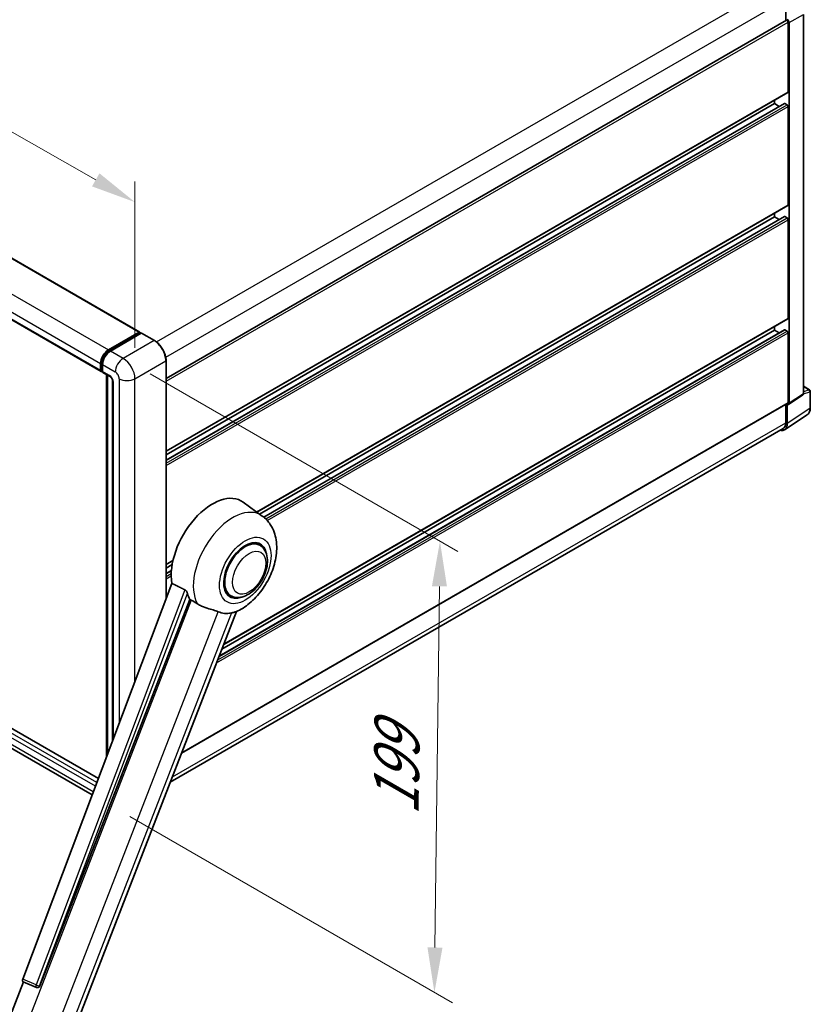
# Model space of a CAD drawing. Units: millimetres. Extents: x 0 to 12582, y 0 to 1686.
# Drawn here: x 1317 to 1581, y 265 to 593 of the extents above; entities that cross this region are included whole.
import ezdxf

# ---------------------------------------------------------------- set-up
doc = ezdxf.new("R2010")
doc.units = ezdxf.units.MM
doc.header["$LTSCALE"] = 6
doc.layers.get('Defpoints').update_dxf_attribs({"lineweight": 25})
for name, color, linetype, lineweight in [('Dimension (ISO)', 7, 'Continuous', 18), ('Visible (ISO)', 7, 'Continuous', 35), ('Visible Narrow (ISO)', 7, 'Continuous', 25)]:
    doc.layers.add(name, color=color, linetype=linetype, lineweight=lineweight)
doc.styles.add('Note Text (TK)', font='txt')
doc.dimstyles.new('Default - Method 1b (TK)', dxfattribs={"dimscale": 6, "dimtxt": 2.5, "dimasz": 2.5, "dimexe": 1, "dimexo": 1.5, "dimgap": 1, "dimtad": 1, "dimtoh": 1, "dimrnd": 1e-08, "dimdsep": 46, "dimtxsty": 'Note Text (TK)', "dimcen": 0.09, "dimdle": 5, "dimclrd": 100, "dimclre": 100, "dimclrt": 7, "dimadec": 1, "dimazin": 1, "dimtfac": 1, "dimtmove": 0, "dimatfit": 3, "dimfxl": 1, "dimtolj": 1, "dimlwd": -1, "dimlwe": -1, "dimarcsym": 0})

# ---------------------------------------------------------------- blocks, each defined once
blk = doc.blocks.new('*D27')
at = {"layer": 'Defpoints', "color": 0}
for p in [(1113.2, 611.35), (1355.79, 532.21), (1355.79, 473.42)]:
    blk.add_point(p, dxfattribs=at)
at = {"layer": 'Dimension (ISO)', "color": 100}
for p, q in [((1113.2, 621.7), (1113.2, 677.04)), ((1126.24, 662.72), (1342.75, 539.63)), ((1355.79, 483.78), (1355.79, 539.11))]:
    blk.add_line(p, q, dxfattribs=at)
for points in [[(1127.48, 664.9), (1125.01, 660.55), (1113.2, 670.14)], [(1343.98, 541.8), (1341.51, 537.45), (1355.79, 532.21)]]:
    blk.add_solid(points, dxfattribs=at)
at = {"layer": 'Dimension (ISO)', "color": 7, "insert": (1227.82, 620.5), "char_height": 15, "attachment_point": 4, "rotation": 330.3791, "style": 'Note Text (TK)'}
blk.add_mtext('\\A1;{\\Q-29.621;\\W0.820;\\H0.816x; \\fＭＳ Ｐゴシック|b0|i0;\\H15.0000;370}', dxfattribs=at)
blk = doc.blocks.new('*D29')
at = {"layer": 'Defpoints', "color": 0}
for p in [(1351.87, 480.21), (1345.13, 332.87), (1455.44, 269.18)]:
    blk.add_point(p, dxfattribs=at)
at = {"layer": 'Dimension (ISO)', "color": 100}
for p, q in [((1360.81, 475.05), (1463.24, 415.91)), ((1457.1, 404.35), (1455.62, 284.18)), ((1354.07, 327.71), (1461.4, 265.74))]:
    blk.add_line(p, q, dxfattribs=at)
for points in [[(1454.6, 404.38), (1459.6, 404.32), (1457.28, 419.35)], [(1453.12, 284.21), (1458.12, 284.15), (1455.44, 269.18)]]:
    blk.add_solid(points, dxfattribs=at)
at = {"layer": 'Dimension (ISO)', "color": 7, "insert": (1442.62, 325.06), "char_height": 15, "attachment_point": 4, "rotation": 89.2956, "style": 'Note Text (TK)'}
blk.add_mtext('\\A1;{\\Q29.296;\\W0.822;\\H0.816x; \\fＭＳ Ｐゴシック|b0|i0;\\H15.0000;199}', dxfattribs=at)

msp = doc.modelspace()

# ---------------------------------------------------------------- linework, layer by layer
at = {"layer": 'Visible (ISO)'}
for p, q in [((1133.4802, 618.2215), (1357.361, 488.9638)), ((1120.6744, 605.0855), (1344.5553, 475.8278)), ((1572.3245, 599.7612), (1572.3245, 592.5688)), ((1578.1911, 468.4439), (1578.1911, 594.6698)), ((1366.1344, 473.525), (1572.5832, 592.7182)), ((1573.1404, 568.9542), (1573.1404, 592.1301)), ((1573.4667, 465.3215), (1573.4667, 591.9422)), ((1366.1344, 449.2832), (1573.0448, 568.7429)), ((1366.1344, 446.292), (1571.8923, 565.0864)), ((1366.1344, 448.1203), (1568.5714, 564.9973)), ((1568.5714, 564.9973), (1568.5714, 566.1602)), ((1570.1547, 564.0832), (1568.5714, 564.9973)), ((1572.814, 564.6205), (1572.0307, 565.0727)), ((1573.1404, 531.2697), (1573.1404, 564.0552)), ((1396.3732, 429.0571), (1573.0448, 531.0584)), ((1568.5714, 527.3128), (1568.5714, 528.4757)), ((1397.2627, 428.4078), (1568.5714, 527.3128)), ((1398.6444, 427.3772), (1571.8923, 527.4019)), ((1570.1547, 526.3987), (1568.5714, 527.3128)), ((1572.814, 526.936), (1572.0307, 527.3882)), ((1573.1404, 493.5853), (1573.1404, 526.3707)), ((1385.3253, 384.9941), (1573.0448, 493.374)), ((1346.975, 483.0336), (1357.2226, 488.9501)), ((1347.0228, 482.7247), (1357.4662, 488.7542)), ((1357.9079, 488.5921), (1347.6277, 482.6568)), ((1357.4184, 488.837), (1357.4184, 488.7266)), ((1357.5816, 488.7428), (1357.8753, 488.5732)), ((1362.266, 486.154), (1358.0233, 488.6035)), ((1383.8297, 381.1395), (1571.8923, 489.7175)), ((1384.7439, 383.4955), (1568.5714, 489.6284)), ((1568.5714, 489.6284), (1568.5714, 490.7913)), ((1570.1547, 488.7143), (1568.5714, 489.6284)), ((1572.814, 489.2515), (1572.0307, 489.7038)), ((1573.1404, 465.5103), (1573.1404, 488.6863)), ((1344.3641, 476.2504), (1344.3641, 478.5115)), ((1344.6555, 476.3635), (1344.6555, 478.6245)), ((1366.1344, 400.193), (1366.1344, 479.4536)), ((1344.8569, 475.9735), (1345.0168, 475.8811)), ((1345.0168, 478.1346), (1345.0168, 475.8736)), ((1345.208, 475.451), (1347.4925, 474.132)), ((1346.2873, 347.5235), (1346.2873, 474.8279)), ((1346.6486, 474.6193), (1346.6486, 348.4823)), ((1348.3364, 472.6704), (1348.3364, 352.9612)), ((1578.1911, 470.9136), (1580.2773, 469.7091)), ((1580.508, 463.7213), (1580.508, 469.3094)), ((1343.6157, 340.4338), (1122.6451, 468.0112)), ((1371.2878, 348.8146), (1573.0448, 465.2991)), ((1573.2915, 464.9088), (1578.0159, 468.0313)), ((1341.5441, 334.9362), (1121.2479, 462.1243)), ((1572.3245, 464.8832), (1572.3245, 458.8213)), ((1572.814, 458.5364), (1572.814, 464.9451)), ((1572.814, 464.9451), (1572.8144, 464.9448)), ((1571.938, 456.4733), (1579.5126, 461.4795)), ((1571.4642, 456.9198), (1367.5545, 339.1925)), ((1398.1609, 427.7521), (1391.8422, 432.3645)), ((1397.3479, 418.0369), (1395.8347, 418.9106)), ((1366.1344, 411.5987), (1368.4416, 412.9307)), ((1366.1344, 410.4358), (1368.1802, 411.617)), ((1366.1344, 408.6076), (1367.9288, 409.6436)), ((1368.0799, 405.3556), (1318.4416, 273.6278)), ((1324.11, 271.3691), (1374.0126, 399.9857)), ((1387.6556, 401.2493), (1386.1424, 402.123)), ((1333.0783, 250.3353), (1389.5933, 395.9942)), ((1312.1589, 255.9037), (1318.6887, 272.7335)), ((1318.584, 272.7777), (1323.0378, 270.9008)), ((1323.3141, 270.832), (1323.3427, 270.8295))]:
    msp.add_line(p, q, dxfattribs=at)
for centre, radius, start, end in [((1580.0465, 469.3094), 0.4615, 0, 60), ((1323.3962, 271.7514), 0.9231, 247.148911, 264.896091)]:
    msp.add_arc(centre, radius, start, end, dxfattribs=at)
for centre, major_axis, ratio, start_param, end_param in [((1572.8136, 592.3183), (0.4615, -0.7994), 0.5780539, 0.78600715, 2.3555855), ((1572.814, 592.3185), (-0.2308, 0.3997), 0.57735027, 3.92699082, 6.28318531), ((1572.814, 569.1426), (0.2308, -0.3997), 0.57735027, 0, 0.78539816), ((1572.0307, 564.8466), (-0.1385, 0.2398), 0.57735027, 5.49778714, 6.28318531), ((1572.814, 564.2436), (-0.2308, 0.3997), 0.57735027, 3.92699082, 5.49778714), ((1572.814, 531.4581), (0.2308, -0.3997), 0.57735027, 0, 0.78539816), ((1572.0307, 527.1621), (-0.1385, 0.2398), 0.57735027, 5.49778714, 6.28318531), ((1572.814, 526.5592), (-0.2308, 0.3997), 0.57735027, 3.92699082, 5.49778714), ((1572.814, 493.7737), (0.2308, -0.3997), 0.57735027, 0, 0.78539816), ((1357.2226, 488.724), (0.1385, 0.2398), 0.57735027, 5.49778714, 7.06858347), ((1357.5816, 488.5544), (-0.1154, 0.1999), 0.57735027, 5.49778714, 6.28318531), ((1357.9079, 488.4036), (0.1154, 0.1999), 0.57735027, 0, 0.78539816), ((1572.0307, 489.4777), (-0.1385, 0.2398), 0.57735027, 5.49778714, 6.28318531), ((1572.814, 488.8747), (-0.2308, 0.3997), 0.57735027, 3.92699082, 5.49778714), ((1346.975, 480.0189), (1.8462, 3.1976), 0.57735027, 0.78539816, 2.35619449), ((1347.6277, 479.642), (-1.8462, -3.1976), 0.57735027, 3.92699082, 5.49778714), ((1345.0168, 476.6273), (-0.4615, -0.7994), 0.57735027, 5.49778714, 7.06858347), ((1345.6695, 476.2504), (-0.4615, -0.7994), 0.57735027, 5.49778714, 6.28318531), ((1572.8136, 465.6995), (0.4621, -0.8004), 0.5766475, 5.49839613, 7.06797448), ((1572.814, 465.6988), (0.2308, -0.3997), 0.57735027, 0, 0.78539816), ((1577.538, 468.8219), (0.4621, -0.8004), 0.5766475, 0.03486413, 0.78478918), ((1569.3872, 460.5171), (2.0769, -3.5973), 0.57735027, 0, 0.78539816), ((1569.5484, 460.4264), (2.3105, -4.0019), 0.5766475, 5.75645056, 7.06797448), ((1381.5688, 415.9553), (9.6923, 16.7876), 0.57735027, 6.22128195, 8.81798228), ((1392.5018, 409.6431), (-4.8462, -8.3938), 0.57735027, 3.14159265, 6.28318531), ((1392.5018, 409.6431), (-4.8462, -8.3938), 0.57735027, 3.14159265, 6.28318531), ((1392.5018, 409.6431), (-5.0769, -8.7935), 0.57735027, 2.51814983, 6.90662813), ((1386.1378, 413.3174), (-9.4097, -16.298), 0.57735027, 5.75442515, 5.9224706), ((1391.3595, 410.3026), (-8.1925, -14.1897), 0.57735027, 0.04275891, 0.48083986), ((1319.0166, 273.597), (-0.4686, -0.8014), 0.57511278, 5.00037773, 6.35839815), ((1323.4079, 271.7504), (-0.0248, -0.9233), 0.83822063, 6.23097823, 7.45089515)]:
    msp.add_ellipse(centre, major_axis=major_axis, ratio=ratio, start_param=start_param, end_param=end_param, dxfattribs=at)
for points, knots in [([(1366.1344, 479.4536), (1366.1344, 479.9283), (1366.0695, 480.4357), (1365.819, 481.4706), (1365.6334, 481.998), (1365.1595, 483.0248), (1364.8712, 483.524), (1364.219, 484.4479), (1363.855, 484.8723), (1363.084, 485.6068), (1362.6771, 485.9166), (1362.266, 486.154)], [1.57079633, 1.57079633, 1.57079633, 1.57079633, 1.88495559, 1.88495559, 2.19911486, 2.19911486, 2.51327412, 2.51327412, 2.82743339, 2.82743339, 3.14159265, 3.14159265, 3.14159265, 3.14159265]), ([(1344.6555, 478.6245), (1344.6555, 478.9178), (1344.6955, 479.2292), (1344.8489, 479.8627), (1344.9623, 480.1847), (1345.2514, 480.8111), (1345.4271, 481.1154), (1345.825, 481.679), (1346.0471, 481.9382), (1346.5191, 482.3877), (1346.7688, 482.5781), (1347.0228, 482.7247)], [3.14159265, 3.14159265, 3.14159265, 3.14159265, 3.45575192, 3.45575192, 3.76991118, 3.76991118, 4.08407045, 4.08407045, 4.39822972, 4.39822972, 4.71238898, 4.71238898, 4.71238898, 4.71238898]), ([(1344.8569, 475.9735), (1344.8279, 475.9902), (1344.8013, 476.011), (1344.7552, 476.0576), (1344.7357, 476.0835), (1344.7038, 476.1373), (1344.6914, 476.1653), (1344.6724, 476.2217), (1344.6659, 476.2501), (1344.6574, 476.3069), (1344.6555, 476.3352), (1344.6555, 476.3635)], [2.35619449, 2.35619449, 2.35619449, 2.35619449, 2.513274123, 2.513274123, 2.670353756, 2.670353756, 2.827433388, 2.827433388, 2.984513021, 2.984513021, 3.141592654, 3.141592654, 3.141592654, 3.141592654]), ([(1347.4925, 474.132), (1347.5348, 474.1077), (1347.5843, 474.0738), (1347.6937, 473.9841), (1347.754, 473.9269), (1347.877, 473.7907), (1347.9396, 473.7105), (1348.0572, 473.5352), (1348.1118, 473.4397), (1348.2044, 473.2466), (1348.2424, 473.149), (1348.298, 472.9676), (1348.3163, 472.8833), (1348.3334, 472.7571), (1348.3364, 472.7101), (1348.3364, 472.6704)], [3.14159265, 3.14159265, 3.14159265, 3.14159265, 3.34831632, 3.34831632, 3.57177779, 3.57177779, 3.8108324, 3.8108324, 4.05880671, 4.05880671, 4.30647121, 4.30647121, 4.54413512, 4.54413512, 4.71238898, 4.71238898, 4.71238898, 4.71238898]), ([(1579.5126, 461.4795), (1579.646, 461.5677), (1579.768, 461.6734), (1579.9841, 461.9131), (1580.0782, 462.047), (1580.2378, 462.3362), (1580.3034, 462.4915), (1580.407, 462.8185), (1580.4452, 462.9903), (1580.4957, 463.3469), (1580.508, 463.5316), (1580.508, 463.7213)], [0.03486413, 0.03486413, 0.03486413, 0.03486413, 0.184849139, 0.184849139, 0.334834148, 0.334834148, 0.484819157, 0.484819157, 0.634804167, 0.634804167, 0.784789176, 0.784789176, 0.784789176, 0.784789176]), ([(1389.3686, 395.8961), (1391.0293, 396.6058), (1392.5337, 397.5774), (1395.4271, 399.9844), (1396.7877, 401.4633), (1399.1501, 404.6901), (1400.154, 406.4347), (1401.7463, 410.0767), (1402.3359, 411.9726), (1402.9993, 415.8427), (1403.0743, 417.8209), (1402.4845, 421.5481), (1401.896, 423.3171), (1400.1382, 425.9885), (1399.2353, 426.9678), (1398.1609, 427.7521)], [5.10679326, 5.10679326, 5.10679326, 5.10679326, 5.45297672, 5.45297672, 5.83515075, 5.83515075, 6.21279538, 6.21279538, 6.59050979, 6.59050979, 6.97267556, 6.97267556, 7.31011279, 7.31011279, 7.53027889, 7.53027889, 7.53027889, 7.53027889]), ([(1387.6556, 401.2493), (1388.191, 400.9403), (1388.7901, 400.7472), (1390.0665, 400.5898), (1390.7436, 400.6459), (1392.194, 400.9996), (1392.9615, 401.3437), (1394.4957, 402.2982), (1395.2558, 402.9337), (1396.6473, 404.3987), (1397.2785, 405.2279), (1398.3597, 406.9945), (1398.8111, 407.9305), (1399.4976, 409.8399), (1399.732, 410.8131), (1399.9407, 412.7275), (1399.9136, 413.6695), (1399.5401, 415.3873), (1399.21, 416.1754), (1398.3323, 417.3217), (1397.873, 417.7338), (1397.3479, 418.0369)], [4.45058959, 4.45058959, 4.45058959, 4.45058959, 4.69057374, 4.69057374, 4.95480942, 4.95480942, 5.2747785, 5.2747785, 5.62663167, 5.62663167, 5.97702643, 5.97702643, 6.32414747, 6.32414747, 6.67327751, 6.67327751, 7.0262773, 7.0262773, 7.35680249, 7.35680249, 7.59218225, 7.59218225, 7.59218225, 7.59218225]), ([(1372.4176, 403.2033), (1372.4566, 403.1839), (1372.4966, 403.1597), (1372.5813, 403.0994), (1372.6258, 403.0621), (1372.7542, 402.9403), (1372.833, 402.8451), (1372.9958, 402.6178), (1373.0794, 402.4687), (1373.1985, 402.205), (1373.2393, 402.0888), (1373.2664, 401.9857)], [0.3759847, 0.3759847, 0.3759847, 0.3759847, 0.392440242, 0.392440242, 0.410914798, 0.410914798, 0.44786391, 0.44786391, 0.504486619, 0.504486619, 0.552148681, 0.552148681, 0.552148681, 0.552148681]), ([(1374.5125, 399.7462), (1375.1527, 399.4395), (1375.864, 399.0173), (1376.5781, 398.5376), (1376.5812, 398.5355), (1376.5842, 398.5334)], [2.57632281, 2.57632281, 2.57632281, 2.57632281, 2.843099825, 2.843099825, 2.844244962, 2.844244962, 2.844244962, 2.844244962]), ([(1376.5842, 398.5334), (1377.0208, 398.2399), (1377.4879, 397.9803), (1378.7618, 397.3817), (1379.5764, 397.1054), (1381.0559, 396.683), (1381.7169, 396.5276), (1382.5741, 396.2849), (1382.83, 396.2048), (1383.2303, 396.0563), (1383.3842, 395.9915), (1383.5247, 395.9237)], [-8.358650844, -8.358650844, -8.358650844, -8.358650844, -8.190003506, -8.190003506, -7.917688575, -7.917688575, -7.676295197, -7.676295197, -7.560988477, -7.560988477, -7.477759094, -7.477759094, -7.477759094, -7.477759094]), ([(1387.8852, 395.5342), (1388.0395, 395.5673), (1388.1842, 395.5982), (1388.529, 395.6719), (1388.713, 395.7113), (1389.0802, 395.7976), (1389.2443, 395.8431), (1389.3686, 395.8962)], [-5.271586261, -5.271586261, -5.271586261, -5.271586261, -5.187218627, -5.187218627, -5.056284352, -5.056284352, -4.886250554, -4.886250554, -4.886250554, -4.886250554])]:
    msp.add_open_spline(points, degree=3, knots=knots, dxfattribs=at)
for points in [[(1372.4176, 403.2033), (1370.2642, 404.2711), (1368.0799, 405.3556)], [(1374.0126, 399.9857), (1374.2628, 399.8658), (1374.5125, 399.7462)]]:
    msp.add_open_spline(points, degree=2, dxfattribs=at)
at = {"layer": 'Visible Narrow (ISO)'}
for p, q in [((1133.3417, 618.2078), (1357.2226, 488.9501)), ((1123.0941, 612.2913), (1346.975, 483.0336)), ((1120.4832, 607.7692), (1344.3641, 478.5115)), ((1120.4832, 605.5081), (1344.3641, 476.2504)), ((1362.9702, 485.6737), (1569.3872, 604.8486)), ((1366.0117, 480.6465), (1572.3245, 599.7612)), ((1573.4667, 591.9422), (1578.1911, 594.6698)), ((1366.1344, 472.6152), (1573.1404, 592.1301)), ((1366.1344, 449.4393), (1573.1404, 568.9542)), ((1366.1344, 446.1984), (1572.0307, 565.0727)), ((1366.1344, 445.294), (1572.814, 564.6205)), ((1366.1344, 444.5403), (1573.1404, 564.0552)), ((1396.2538, 429.1442), (1573.1404, 531.2697)), ((1398.711, 427.322), (1572.0307, 527.3882)), ((1399.3214, 426.77), (1572.814, 526.936)), ((1399.7876, 426.2855), (1573.1404, 526.3707)), ((1385.4033, 385.1952), (1573.1404, 493.5853)), ((1347.1381, 482.7133), (1357.5816, 488.7428)), ((1357.9079, 488.5921), (1362.1506, 486.1426)), ((1382.9538, 378.882), (1573.1404, 488.6863)), ((1383.3307, 379.8533), (1572.814, 489.2515)), ((1383.7829, 381.0188), (1572.0307, 489.7038)), ((1362.1506, 486.1426), (1351.8703, 480.2073)), ((1347.1381, 482.7133), (1347.4387, 482.5398)), ((1351.8703, 480.2073), (1347.6277, 482.6568)), ((1344.7231, 476.2693), (1344.7231, 478.5303)), ((1344.7231, 478.5303), (1345.0237, 478.3568)), ((1355.7866, 473.4241), (1366.0669, 479.3594)), ((1366.0669, 479.3594), (1366.0669, 400.0136)), ((1344.7231, 476.2693), (1345.0168, 476.0997)), ((1345.0168, 478.1346), (1349.2595, 475.6851)), ((1347.3013, 474.5546), (1345.0168, 475.8736)), ((1346.3549, 347.7028), (1346.3549, 474.7888)), ((1348.6068, 353.6787), (1348.6068, 472.2935)), ((1350.5649, 473.4241), (1350.5649, 358.8752)), ((1355.7866, 372.7323), (1355.7866, 473.4241)), ((1578.1911, 470.8392), (1580.1275, 469.7212)), ((1580.1275, 469.7212), (1578.1911, 469.1159)), ((1578.1911, 468.4422), (1580.384, 469.1277)), ((1580.384, 469.1277), (1580.384, 463.5396)), ((1342.6304, 337.8189), (1120.4832, 466.0756)), ((1343.0969, 339.0569), (1121.1359, 467.2061)), ((1343.5868, 340.3569), (1122.5066, 467.9975)), ((1371.3659, 349.0158), (1573.1404, 465.5103)), ((1578.1911, 468.4439), (1573.4667, 465.3215)), ((1341.9306, 335.9618), (1120.4832, 463.8145)), ((1580.384, 463.5396), (1572.814, 458.5364)), ((1368.2569, 341.0029), (1572.3245, 458.8213)), ((1366.1344, 411.7548), (1368.483, 413.1107)), ((1366.1344, 408.5139), (1367.921, 409.5454)), ((1366.1344, 407.6095), (1367.8706, 408.6119)), ((1366.1344, 406.8558), (1367.8628, 407.8537)), ((1372.4176, 403.2033), (1322.8849, 271.7554)), ((1374.5125, 399.7462), (1317.7834, 253.5355)), ((1324.0489, 271.3746), (1373.2664, 401.9857)), ((1328.8962, 255.1268), (1383.5247, 395.9237)), ((1387.8852, 395.5342), (1333.2567, 254.7373)), ((1322.8849, 271.7554), (1318.4416, 273.6278)), ((1324.11, 271.3691), (1324.0489, 271.3746))]:
    msp.add_line(p, q, dxfattribs=at)
for centre, major_axis, ratio, start_param, end_param in [((1362.1506, 485.9542), (0.1154, 0.1999), 0.57735027, 0, 0.78539816), ((1362.1506, 481.6204), (2.7692, -4.7964), 0.57735027, 0.78539816, 2.35619449), ((1347.1381, 479.9246), (1.7077, 2.9578), 0.57735027, 0.78539816, 2.35619449), ((1347.1381, 482.5249), (-0.1154, 0.1999), 0.57735027, 5.49778714, 6.28318531), ((1344.8863, 478.6245), (-0.2308, 0), 0.57735027, 0, 0.78539816), ((1351.8703, 477.1925), (1.8462, 3.1976), 0.57735027, 0.78539816, 2.35619449), ((1351.8703, 475.6851), (-2.7692, 4.7964), 0.57735027, 3.92699082, 5.49778714), ((1365.9037, 479.4536), (0.2308, 0), 0.57735027, 5.49778714, 6.28318531), ((1344.8863, 476.3635), (-0.2308, 0), 0.57735027, 0, 0.78539816), ((1345.18, 476.533), (-0.3231, -0.5596), 0.57735027, 5.49778714, 6.28318531), ((1349.2595, 474.1778), (0.9231, -1.5988), 0.57735027, 0.78539816, 2.35619449), ((1347.3013, 473.0472), (-0.9231, 1.5988), 0.57735027, 3.92699082, 5.49778714), ((1347.954, 474.9315), (-0.4615, -0.7994), 0.57735027, 5.49778714, 6.28318531), ((1349.2595, 472.6704), (-0.9231, 0), 0.57735027, 0, 0.78539816), ((1353.1758, 474.9315), (3.6923, 0), 0.57735027, 3.92699082, 5.49778714), ((1580.0465, 469.3094), (0.2308, 0.3997), 0.57735027, 0, 0.53459435), ((1580.0465, 469.3094), (0.1377, -0.4405), 0.72169311, 0.93474524, 2.49688001), ((1580.0465, 469.3094), (0.4615, 0), 0.57735027, 5.53269373, 6.28318531), ((1577.1075, 465.4223), (2.3341, -3.987), 0.57677384, 0.03138662, 0.78131167), ((1580.0465, 463.7213), (0.4615, 0), 0.57735027, 5.53269373, 6.28318531), ((1388.331, 412.0511), (9.274, 16.063), 0.57735027, 6.22128195, 9.10029382), ((1323.3962, 271.7514), (-0.3585, -0.8506), 0.52400674, 4.92516489, 6.28318531), ((1323.3962, 271.7514), (-0.8638, 0.3255), 0.22397928, 1.02402715, 2.50755701), ((1323.3962, 271.7514), (-0.0821, -0.9194), 0.78867513, 0, 1.21991692)]:
    msp.add_ellipse(centre, major_axis=major_axis, ratio=ratio, start_param=start_param, end_param=end_param, dxfattribs=at)
for centre, major_axis in [((1392.5018, 409.6431), (6.0555, 10.4884)), ((1393.8072, 408.8894), (3.9231, 6.795))]:
    msp.add_ellipse(centre, major_axis=major_axis, ratio=0.57735027, dxfattribs=at)

# ---------------------------------------------------------------- dimensions: what is measured, and where the dimension line sits
at = {"layer": 'Dimension (ISO)', "color": 100}
for base, p1, p2, angle, text, override, picture, middle in [((1355.7866, 532.2118), (1113.201, 611.3492), (1355.7866, 473.4241), 150.379058, '{\\Q-29.621;\\W0.820;\\H0.816x; \\fＭＳ Ｐゴシック|b0|i0;\\H15.0000;370}', {"dimgap": 1, "dimtoh": 0, "dimdec": 2, "dimlfac": 1.321749, "dimtol": 0, "dimlim": 0, "dimtp": 0, "dimtm": 0, "dimtdec": 2, "dimtofl": 0, "dimatfit": 1}, '*D27', (1234.4938, 601.1744)), ((1455.4375, 269.1799), (1351.8703, 480.2073), (1345.1288, 332.8666), 89.295641, '{\\Q29.296;\\W0.822;\\H0.816x; \\fＭＳ Ｐゴシック|b0|i0;\\H15.0000;199}', {"dimgap": 1, "dimtoh": 0, "dimdec": 2, "dimlfac": 1.342144, "dimtol": 0, "dimlim": 0, "dimtp": 0, "dimtm": 0, "dimtdec": 2, "dimtofl": 0, "dimatfit": 1}, '*D29', (1456.3606, 344.2634))]:
    dim = msp.add_linear_dim(base=base, p1=p1, p2=p2, angle=angle, text=text, dimstyle='Default - Method 1b (TK)', override=override, dxfattribs=at)
    dim.commit()
    dim.dimension.update_dxf_attribs({"geometry": picture, "text_midpoint": middle, "dimtype": 160})

doc.saveas('drawing.dxf')
